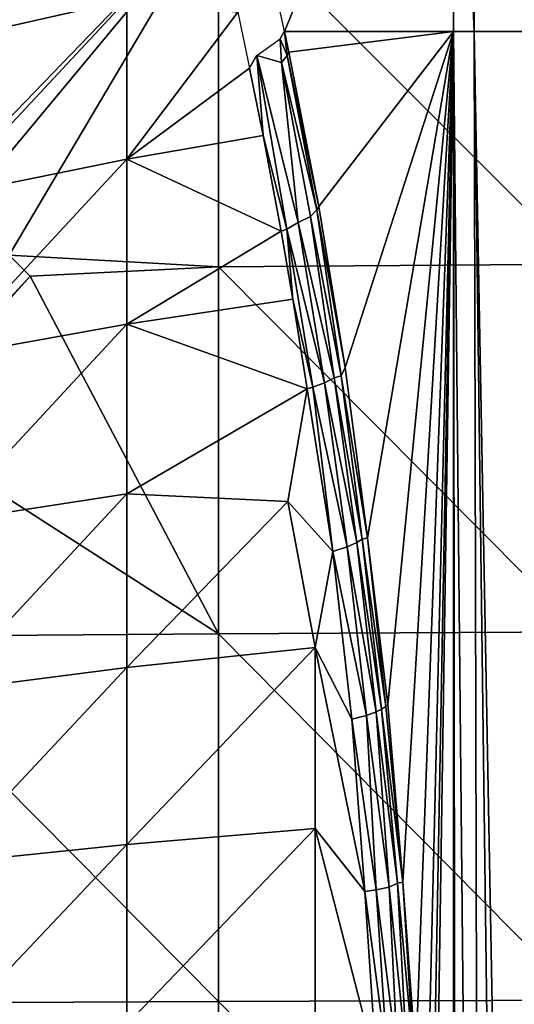
# Model space of a CAD drawing. Extents: x 558 to 870, y 0 to 1579.
# Drawn here: x 812 to 820, y 48 to 64 of the extents above; entities that cross this region are included whole.
import ezdxf

# ---------------------------------------------------------------- set-up
doc = ezdxf.new("R2010")
doc.units = 0
doc.header["$MEASUREMENT"] = 0

msp = doc.modelspace()

# ---------------------------------------------------------------- linework, layer by layer
for points in [[(819.344421, 64.125214, 863.521118), (819.035522, 71.172211, 864.491211), (819.469971, 87.62809, 863.571594)], [(819.344421, 64.125214, 863.521118), (819.469971, 87.62809, 863.571594), (820.199097, 64.125214, 861.74231)], [(820.199097, 64.125214, 861.74231), (819.469971, 87.62809, 863.571594), (820.10083, 87.62809, 862.205994)], [(819.035522, 71.172211, 864.491211), (816.154602, 64.125214, 873.226318), (815.784119, 65.836472, 874.398621)], [(818.996887, 64.125214, 864.478699), (816.154602, 64.125214, 873.226318), (819.035522, 71.172211, 864.491211)], [(818.996887, 64.125214, 864.478699), (819.035522, 71.172211, 864.491211), (819.344421, 64.125214, 863.521118)], [(810.79718, 66.233139, 877.604675), (813.500183, 67.245338, 876.89917), (810.411011, 63.965012, 876.348511)], [(810.411011, 63.965012, 876.348511), (813.500183, 67.245338, 876.89917), (813.500183, 64.661728, 875.208374)], [(810.481323, 66.481369, 891.441284), (810.387817, 61.500118, 892.053772), (815.039917, 66.318443, 891.924622)], [(815.039917, 66.318443, 891.924622), (821.143188, 60.218681, 893.117798), (821.143188, 66.379471, 892.372009)], [(815.039917, 66.318443, 891.924622), (810.387817, 61.500118, 892.053772), (810.741394, 61.146561, 892.132812)], [(815.039917, 66.318443, 891.924622), (810.741394, 61.146561, 892.132812), (811.519226, 60.368752, 892.302185)], [(815.039917, 66.318443, 891.924622), (811.519226, 60.368752, 892.302185), (815.039917, 60.171188, 892.668823)], [(815.039917, 60.171188, 892.668823), (821.143188, 60.218681, 893.117798), (815.039917, 66.318443, 891.924622)], [(810.411011, 63.965012, 876.348511), (813.500183, 64.661728, 875.208374), (810.411011, 61.35363, 874.861511)], [(810.411011, 61.35363, 874.861511), (813.500183, 64.661728, 875.208374), (813.500183, 61.97855, 873.680603)], [(815.367493, 64.44912, 874.264221), (813.500183, 61.97855, 873.680603), (813.500183, 64.661728, 875.208374)], [(815.56488, 63.510677, 873.63916), (813.500183, 61.97855, 873.680603), (815.367493, 64.44912, 874.264221)], [(816.195618, 63.722038, 873.082886), (816.077454, 64.001976, 873.389893), (816.154602, 64.125214, 873.226318)], [(816.154602, 64.125214, 873.226318), (816.227173, 63.779819, 873.00293), (816.195618, 63.722038, 873.082886)], [(818.996887, 64.125214, 864.478699), (816.227173, 63.779819, 873.00293), (816.154602, 64.125214, 873.226318)], [(818.996887, 64.125214, 864.478699), (816.728821, 61.18272, 871.458984), (816.227173, 63.779819, 873.00293)], [(817.174805, 58.481312, 870.086609), (816.728821, 61.18272, 871.458984), (818.996887, 64.125214, 864.478699)], [(818.996887, 64.125214, 864.478699), (817.549561, 55.615738, 868.932922), (817.174805, 58.481312, 870.086609)], [(818.996887, 64.125214, 864.478699), (817.891479, 52.815861, 867.880493), (817.549561, 55.615738, 868.932922)], [(818.141541, 49.827091, 867.111328), (817.891479, 52.815861, 867.880493), (818.996887, 64.125214, 864.478699)], [(818.996887, 64.125214, 864.478699), (818.364319, 46.88818, 866.42572), (818.141541, 49.827091, 867.111328)], [(818.996887, 64.125214, 864.478699), (818.506226, 43.8601, 865.988892), (818.364319, 46.88818, 866.42572)], [(818.564026, 40.743946, 865.810791), (818.506226, 43.8601, 865.988892), (818.996887, 64.125214, 864.478699)], [(818.564026, 40.743946, 865.810791), (818.996887, 64.125214, 864.478699), (818.5979, 37.745419, 865.706726)], [(818.5979, 37.745419, 865.706726), (818.996887, 64.125214, 864.478699), (818.997681, 17.144011, 864.478882)], [(819.344421, 64.125214, 863.521118), (819.453674, 17.55896, 863.25647), (818.996887, 64.125214, 864.478699)], [(818.996887, 64.125214, 864.478699), (819.453674, 17.55896, 863.25647), (819.048279, 17.196831, 864.32312)], [(818.996887, 64.125214, 864.478699), (819.048279, 17.196831, 864.32312), (818.997681, 17.144011, 864.478882)], [(819.344421, 64.125214, 863.521118), (820.199097, 64.125214, 861.74231), (820.198792, 18.07305, 861.74292)], [(820.198792, 18.07305, 861.74292), (819.938477, 17.90941, 862.224426), (819.344421, 64.125214, 863.521118)], [(819.344421, 64.125214, 863.521118), (819.938477, 17.90941, 862.224426), (819.453674, 17.55896, 863.25647)], [(816.101318, 63.605598, 873.236145), (815.688904, 63.723072, 873.683289), (816.077454, 64.001976, 873.389893)], [(816.195618, 63.722038, 873.082886), (816.101318, 63.605598, 873.236145), (816.077454, 64.001976, 873.389893)], [(815.56488, 63.510677, 873.63916), (815.688904, 63.723072, 873.683289), (815.796021, 62.376492, 872.93103)], [(815.796021, 62.376492, 872.93103), (815.688904, 63.723072, 873.683289), (816.192383, 60.80196, 871.976501)], [(816.101318, 63.605598, 873.236145), (816.383423, 60.914921, 871.903564), (815.688904, 63.723072, 873.683289)], [(816.383423, 60.914921, 871.903564), (816.192383, 60.80196, 871.976501), (815.688904, 63.723072, 873.683289)], [(816.696106, 61.130909, 871.54248), (816.101318, 63.605598, 873.236145), (816.195618, 63.722038, 873.082886)], [(816.195618, 63.722038, 873.082886), (816.227173, 63.779819, 873.00293), (816.728821, 61.18272, 871.458984)], [(816.195618, 63.722038, 873.082886), (816.728821, 61.18272, 871.458984), (816.696106, 61.130909, 871.54248)], [(816.696106, 61.130909, 871.54248), (816.587646, 61.020119, 871.708557), (816.101318, 63.605598, 873.236145)], [(816.587646, 61.020119, 871.708557), (816.383423, 60.914921, 871.903564), (816.101318, 63.605598, 873.236145)], [(813.500183, 61.97855, 873.680603), (815.56488, 63.510677, 873.63916), (815.796021, 62.376492, 872.93103)], [(813.500183, 61.97855, 873.680603), (815.796021, 62.376492, 872.93103), (816.097412, 60.77034, 872.003113)], [(815.796021, 62.376492, 872.93103), (816.192383, 60.80196, 871.976501), (816.097412, 60.77034, 872.003113)], [(810.411011, 61.35363, 874.861511), (813.500183, 61.97855, 873.680603), (810.411011, 58.655338, 873.538879)], [(810.411011, 58.655338, 873.538879), (813.500183, 61.97855, 873.680603), (813.500183, 59.206059, 872.321472)], [(816.097412, 60.77034, 872.003113), (813.500183, 59.206059, 872.321472), (813.500183, 61.97855, 873.680603)], [(817.1073, 58.339878, 870.23053), (816.587646, 61.020119, 871.708557), (816.696106, 61.130909, 871.54248)], [(816.696106, 61.130909, 871.54248), (816.728821, 61.18272, 871.458984), (817.174805, 58.481312, 870.086609)], [(816.696106, 61.130909, 871.54248), (817.174805, 58.481312, 870.086609), (817.1073, 58.339878, 870.23053)], [(816.822693, 58.220314, 870.530762), (816.192383, 60.80196, 871.976501), (816.383423, 60.914921, 871.903564)], [(816.986877, 58.306519, 870.399597), (816.383423, 60.914921, 871.903564), (816.587646, 61.020119, 871.708557)], [(816.986877, 58.306519, 870.399597), (816.822693, 58.220314, 870.530762), (816.383423, 60.914921, 871.903564)], [(817.1073, 58.339878, 870.23053), (816.986877, 58.306519, 870.399597), (816.587646, 61.020119, 871.708557)], [(816.097412, 60.77034, 872.003113), (816.295105, 59.626518, 871.394775), (813.500183, 59.206059, 872.321472)], [(816.097412, 60.77034, 872.003113), (816.192383, 60.80196, 871.976501), (816.295105, 59.626518, 871.394775)], [(816.295105, 59.626518, 871.394775), (816.192383, 60.80196, 871.976501), (816.630798, 58.146141, 870.627197)], [(816.822693, 58.220314, 870.530762), (816.630798, 58.146141, 870.627197), (816.192383, 60.80196, 871.976501)], [(811.872803, 60.01519, 892.680481), (811.519226, 60.368752, 892.605591), (810.401306, 58.43475, 892.680481)], [(815.039917, 60.171188, 892.668823), (811.519226, 60.368752, 892.302185), (811.872803, 60.01519, 892.377075)], [(815.039917, 60.171188, 892.668823), (811.872803, 60.01519, 892.377075), (815.039917, 54.004261, 893.22699)], [(815.039917, 60.171188, 892.668823), (821.143188, 54.038151, 893.677185), (821.143188, 60.218681, 893.117798)], [(815.039917, 54.004261, 893.22699), (821.143188, 54.038151, 893.677185), (815.039917, 60.171188, 892.668823)], [(809.612305, 57.485771, 892.377075), (815.039917, 54.004261, 893.22699), (811.872803, 60.01519, 892.377075)], [(813.500183, 59.206059, 872.321472), (816.295105, 59.626518, 871.394775), (816.535217, 58.118309, 870.655701)], [(816.295105, 59.626518, 871.394775), (816.630798, 58.146141, 870.627197), (816.535217, 58.118309, 870.655701)], [(810.411011, 58.655338, 873.538879), (813.500183, 59.206059, 872.321472), (810.411011, 55.880451, 872.385498)], [(810.411011, 55.880451, 872.385498), (813.500183, 59.206059, 872.321472), (813.500183, 56.354881, 871.136414)], [(813.500183, 59.206059, 872.321472), (816.535217, 58.118309, 870.655701), (813.500183, 56.354881, 871.136414)], [(817.1073, 58.339878, 870.23053), (817.174805, 58.481312, 870.086609), (817.549561, 55.615738, 868.932922)], [(817.371704, 55.537849, 869.215393), (816.822693, 58.220314, 870.530762), (816.986877, 58.306519, 870.399597)], [(817.459778, 55.592251, 869.10437), (816.986877, 58.306519, 870.399597), (817.1073, 58.339878, 870.23053)], [(817.459778, 55.592251, 869.10437), (817.371704, 55.537849, 869.215393), (816.986877, 58.306519, 870.399597)], [(817.549561, 55.615738, 868.932922), (817.459778, 55.592251, 869.10437), (817.1073, 58.339878, 870.23053)], [(813.500183, 56.354881, 871.136414), (816.535217, 58.118309, 870.655701), (816.208313, 56.22834, 870.03363)], [(816.964355, 55.388069, 869.467773), (816.208313, 56.22834, 870.03363), (816.535217, 58.118309, 870.655701)], [(816.535217, 58.118309, 870.655701), (816.630798, 58.146141, 870.627197), (816.964355, 55.388069, 869.467773)], [(817.20575, 55.463768, 869.351746), (816.630798, 58.146141, 870.627197), (816.822693, 58.220314, 870.530762)], [(817.20575, 55.463768, 869.351746), (816.964355, 55.388069, 869.467773), (816.630798, 58.146141, 870.627197)], [(817.371704, 55.537849, 869.215393), (817.20575, 55.463768, 869.351746), (816.822693, 58.220314, 870.530762)], [(808.95282, 53.956749, 892.595886), (815.039917, 54.004261, 893.22699), (809.612305, 57.485771, 892.377075)], [(810.411011, 55.880451, 872.385498), (813.500183, 56.354881, 871.136414), (810.411011, 53.03957, 871.405823)], [(810.411011, 53.03957, 871.405823), (813.500183, 56.354881, 871.136414), (813.500183, 53.435902, 870.129822)], [(813.500183, 56.354881, 871.136414), (816.208313, 56.22834, 870.03363), (813.500183, 53.435902, 870.129822)], [(813.500183, 53.435902, 870.129822), (816.208313, 56.22834, 870.03363), (816.666992, 53.77404, 869.041077)], [(816.208313, 56.22834, 870.03363), (816.964355, 55.388069, 869.467773), (816.666992, 53.77404, 869.041077)], [(817.856079, 52.783272, 867.97229), (817.459778, 55.592251, 869.10437), (817.549561, 55.615738, 868.932922)], [(817.549561, 55.615738, 868.932922), (817.891479, 52.815861, 867.880493), (817.856079, 52.783272, 867.97229)], [(817.530029, 52.629333, 868.35376), (816.964355, 55.388069, 869.467773), (817.20575, 55.463768, 869.351746)], [(817.697388, 52.690948, 868.213013), (817.20575, 55.463768, 869.351746), (817.371704, 55.537849, 869.215393)], [(817.697388, 52.690948, 868.213013), (817.530029, 52.629333, 868.35376), (817.20575, 55.463768, 869.351746)], [(817.786499, 52.736191, 868.098694), (817.371704, 55.537849, 869.215393), (817.459778, 55.592251, 869.10437)], [(817.786499, 52.736191, 868.098694), (817.697388, 52.690948, 868.213013), (817.371704, 55.537849, 869.215393)], [(817.856079, 52.783272, 867.97229), (817.786499, 52.736191, 868.098694), (817.459778, 55.592251, 869.10437)], [(817.287231, 52.56638, 868.474182), (816.666992, 53.77404, 869.041077), (816.964355, 55.388069, 869.467773)], [(817.530029, 52.629333, 868.35376), (817.287231, 52.56638, 868.474182), (816.964355, 55.388069, 869.467773)], [(808.95282, 53.956749, 892.595886), (815.039917, 47.823269, 893.598389), (815.039917, 54.004261, 893.22699)], [(808.95282, 47.794861, 892.966187), (815.039917, 47.823269, 893.598389), (808.95282, 53.956749, 892.595886)], [(815.039917, 54.004261, 893.22699), (821.143188, 47.843552, 894.0495), (821.143188, 54.038151, 893.677185)], [(815.039917, 47.823269, 893.598389), (821.143188, 47.843552, 894.0495), (815.039917, 54.004261, 893.22699)], [(813.500183, 53.435902, 870.129822), (816.666992, 53.77404, 869.041077), (813.500183, 50.460281, 869.305603)], [(813.500183, 50.460281, 869.305603), (816.666992, 53.77404, 869.041077), (816.666992, 50.73048, 868.19812)], [(817.501526, 49.672329, 867.681702), (816.666992, 50.73048, 868.19812), (816.666992, 53.77404, 869.041077)], [(817.501526, 49.672329, 867.681702), (816.666992, 53.77404, 869.041077), (817.287231, 52.56638, 868.474182)], [(810.411011, 53.03957, 871.405823), (813.500183, 53.435902, 870.129822), (810.411011, 50.143581, 870.603577)], [(810.411011, 50.143581, 870.603577), (813.500183, 53.435902, 870.129822), (813.500183, 50.460281, 869.305603)], [(817.856079, 52.783272, 867.97229), (817.891479, 52.815861, 867.880493), (818.141541, 49.827091, 867.111328)], [(817.692139, 49.698029, 867.60614), (817.287231, 52.56638, 868.474182), (817.530029, 52.629333, 868.35376)], [(817.914734, 49.745983, 867.447571), (817.530029, 52.629333, 868.35376), (817.697388, 52.690948, 868.213013)], [(817.914734, 49.745983, 867.447571), (817.692139, 49.698029, 867.60614), (817.530029, 52.629333, 868.35376)], [(818.05249, 49.814861, 867.280029), (817.697388, 52.690948, 868.213013), (817.786499, 52.736191, 868.098694)], [(818.05249, 49.814861, 867.280029), (817.914734, 49.745983, 867.447571), (817.697388, 52.690948, 868.213013)], [(818.141541, 49.827091, 867.111328), (817.786499, 52.736191, 868.098694), (817.856079, 52.783272, 867.97229)], [(818.141541, 49.827091, 867.111328), (818.05249, 49.814861, 867.280029), (817.786499, 52.736191, 868.098694)], [(817.287231, 52.56638, 868.474182), (817.692139, 49.698029, 867.60614), (817.501526, 49.672329, 867.681702)], [(813.500183, 50.460281, 869.305603), (816.666992, 50.73048, 868.19812), (813.500183, 47.4394, 868.666809)], [(813.500183, 47.4394, 868.666809), (816.666992, 50.73048, 868.19812), (816.666992, 47.64064, 867.544678)], [(817.702881, 46.737122, 867.061829), (816.666992, 47.64064, 867.544678), (816.666992, 50.73048, 868.19812)], [(817.702881, 46.737122, 867.061829), (816.666992, 50.73048, 868.19812), (817.501526, 49.672329, 867.681702)], [(810.411011, 50.143581, 870.603577), (813.500183, 50.460281, 869.305603), (810.411011, 47.203541, 869.981873)], [(810.411011, 47.203541, 869.981873), (813.500183, 50.460281, 869.305603), (813.500183, 47.4394, 868.666809)], [(818.218933, 46.789104, 866.707031), (817.914734, 49.745983, 867.447571), (818.05249, 49.814861, 867.280029)], [(818.327698, 46.869202, 866.520813), (818.05249, 49.814861, 867.280029), (818.141541, 49.827091, 867.111328)], [(818.327698, 46.869202, 866.520813), (818.218933, 46.789104, 866.707031), (818.05249, 49.814861, 867.280029)], [(818.141541, 49.827091, 867.111328), (818.364319, 46.88818, 866.42572), (818.327698, 46.869202, 866.520813)], [(817.501526, 49.672329, 867.681702), (817.692139, 49.698029, 867.60614), (817.893494, 46.753891, 866.985046)], [(817.501526, 49.672329, 867.681702), (817.893494, 46.753891, 866.985046), (817.702881, 46.737122, 867.061829)], [(818.057983, 46.790779, 866.874878), (817.692139, 49.698029, 867.60614), (817.914734, 49.745983, 867.447571)], [(818.057983, 46.790779, 866.874878), (817.893494, 46.753891, 866.985046), (817.692139, 49.698029, 867.60614)], [(818.218933, 46.789104, 866.707031), (818.057983, 46.790779, 866.874878), (817.914734, 49.745983, 867.447571)], [(815.039917, 47.823269, 893.598389), (821.143188, 41.640511, 894.234375), (821.143188, 47.843552, 894.0495)], [(808.95282, 47.794861, 892.966187), (815.039917, 41.633881, 893.78302), (815.039917, 47.823269, 893.598389)], [(808.95282, 41.624592, 893.150208), (815.039917, 41.633881, 893.78302), (808.95282, 47.794861, 892.966187)], [(815.039917, 41.633881, 893.78302), (821.143188, 41.640511, 894.234375), (815.039917, 47.823269, 893.598389)]]:
    msp.add_3dface(points)

doc.saveas('drawing.dxf')
